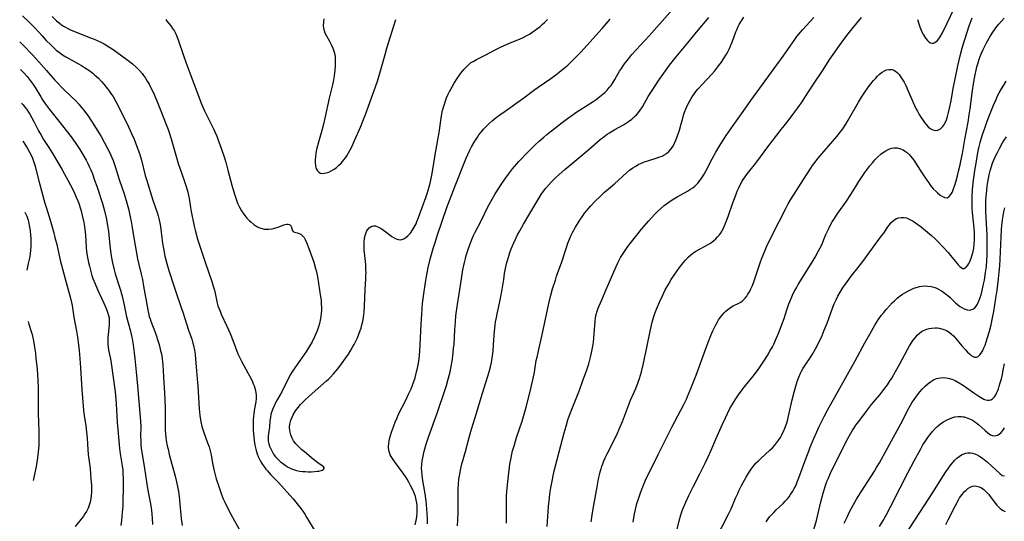
# Model space of a CAD drawing. Units: inches. Extents: x 2033292 to 2038369, y 237130 to 242571.
# Drawn here: x 2033416 to 2033632, y 239076 to 239185 of the extents above; entities that cross this region are included whole.
import ezdxf

# ---------------------------------------------------------------- set-up
doc = ezdxf.new("R2010")
doc.units = ezdxf.units.IN
doc.header["$MEASUREMENT"] = 0
doc.layers.add('c_31_T12S_R18E', color=232, linetype='Continuous')

msp = doc.modelspace()

# ---------------------------------------------------------------- linework, layer by layer
at = {"layer": 'c_31_T12S_R18E'}
for points, elevation in [([(2033505.34, 239074.96), (2033505.34, 239075.96), (2033505.28, 239077.28), (2033505.21, 239078.3), (2033505.05, 239080), (2033504.83, 239081.58), (2033504.27, 239084.88), (2033504.15, 239085.73), (2033504.08, 239086.46), (2033504.05, 239087.19), (2033504.07, 239087.87), (2033504.16, 239088.74), (2033504.28, 239089.45), (2033504.43, 239090.16), (2033504.62, 239090.91), (2033505.05, 239092.41), (2033505.62, 239094.14), (2033507.42, 239099.18), (2033509.19, 239104.36), (2033509.46, 239105.2), (2033509.87, 239106.63), (2033510.26, 239108.19), (2033510.44, 239109.06), (2033510.7, 239110.54), (2033510.87, 239111.67), (2033511.06, 239113.29), (2033511.14, 239114.24), (2033511.3, 239117.39), (2033511.43, 239119.19), (2033511.55, 239120.45), (2033511.74, 239121.97), (2033512.23, 239125.31), (2033512.74, 239128.54), (2033513.08, 239130.51), (2033513.42, 239132.13), (2033513.65, 239133.02), (2033513.83, 239133.68), (2033514.25, 239135), (2033514.66, 239136.19), (2033515.17, 239137.49), (2033515.41, 239138.04), (2033515.75, 239138.75), (2033517.14, 239141.4), (2033518.48, 239144.14), (2033518.82, 239144.8), (2033519.47, 239145.99), (2033520.16, 239147.17), (2033520.91, 239148.38), (2033521.42, 239149.17), (2033522.09, 239150.14), (2033523.03, 239151.41), (2033523.97, 239152.61), (2033524.87, 239153.68), (2033525.35, 239154.22), (2033525.88, 239154.79), (2033526.81, 239155.76), (2033528.88, 239157.83), (2033529.83, 239158.73), (2033530.8, 239159.56), (2033531.45, 239160.09), (2033534.84, 239162.73), (2033535.99, 239163.61), (2033537.18, 239164.5), (2033537.83, 239164.96), (2033538.58, 239165.46), (2033541.36, 239167.19), (2033542.01, 239167.62), (2033542.55, 239168), (2033543.08, 239168.39), (2033543.69, 239168.9), (2033544.12, 239169.29), (2033544.63, 239169.81), (2033545.12, 239170.36), (2033545.5, 239170.86), (2033545.86, 239171.38), (2033546.34, 239172.14), (2033547.38, 239173.96), (2033547.76, 239174.57), (2033548.23, 239175.25), (2033548.71, 239175.92), (2033549.59, 239177.05), (2033550.03, 239177.57), (2033550.97, 239178.64), (2033553.83, 239181.71), (2033558.97, 239187.41)], 968), ([(2033612.59, 239185.23), (2033613.09, 239183.68), (2033613.38, 239182.93), (2033613.6, 239182.42), (2033613.84, 239181.94), (2033614.07, 239181.54), (2033614.32, 239181.17), (2033614.72, 239180.69), (2033615.06, 239180.38), (2033615.4, 239180.17), (2033615.74, 239180.07), (2033616.07, 239180.08), (2033616.38, 239180.2), (2033616.68, 239180.42), (2033616.95, 239180.69), (2033617.22, 239181.04), (2033617.49, 239181.44), (2033618.02, 239182.38), (2033619.01, 239184.34), (2033620.64, 239187.79)], 976), ([(2033416.7, 239186.07), (2033418.19, 239184.69), (2033418.62, 239184.26), (2033419.42, 239183.42), (2033420.98, 239181.68), (2033421.92, 239180.68), (2033422.89, 239179.69), (2033423.39, 239179.2), (2033424.07, 239178.58), (2033424.79, 239178.01), (2033425.48, 239177.53), (2033426.21, 239177.09), (2033428.82, 239175.66), (2033429.62, 239175.2), (2033430.31, 239174.78), (2033431.22, 239174.18), (2033432.07, 239173.54), (2033432.48, 239173.19), (2033432.9, 239172.81), (2033433.31, 239172.41), (2033433.97, 239171.71), (2033434.48, 239171.15), (2033435.33, 239170.12), (2033435.78, 239169.51), (2033436.21, 239168.89), (2033436.53, 239168.39), (2033437.15, 239167.31), (2033437.91, 239165.82), (2033439.9, 239161.79), (2033440.58, 239160.36), (2033441.14, 239159.11), (2033441.47, 239158.28), (2033441.98, 239156.89), (2033442.28, 239155.98), (2033442.72, 239154.49), (2033443.57, 239151.14), (2033443.81, 239150.27), (2033445.25, 239145.75), (2033446.14, 239143.07), (2033446.36, 239142.36), (2033446.54, 239141.72), (2033446.69, 239141.06), (2033446.81, 239140.42), (2033446.95, 239139.43), (2033447.18, 239137.54), (2033447.36, 239136.33), (2033447.55, 239135.17), (2033447.88, 239133.52), (2033448.07, 239132.71), (2033448.28, 239131.92), (2033448.73, 239130.41), (2033449.87, 239126.82), (2033450.25, 239125.68), (2033451.38, 239122.53), (2033451.97, 239120.82), (2033452.19, 239120.13), (2033453.04, 239117.31), (2033453.73, 239115.33), (2033453.99, 239114.51), (2033454.13, 239114), (2033454.34, 239112.95), (2033454.46, 239112.11), (2033454.59, 239110.97), (2033454.74, 239109.34), (2033454.95, 239106.72), (2033455.06, 239105.16), (2033455.29, 239101.34), (2033455.39, 239100.16), (2033455.54, 239098.69), (2033455.76, 239097.26), (2033455.97, 239096.3), (2033456.16, 239095.64), (2033456.37, 239094.98), (2033457.22, 239092.71), (2033457.52, 239091.84), (2033457.79, 239090.97), (2033458.01, 239090.08), (2033458.1, 239089.59), (2033458.37, 239087.86), (2033458.49, 239087.21), (2033458.62, 239086.59), (2033458.78, 239085.98), (2033459.12, 239084.83), (2033459.58, 239083.34), (2033460.17, 239081.61), (2033460.65, 239080.43), (2033460.97, 239079.72), (2033461.73, 239078.19), (2033462.31, 239077.09), (2033463.13, 239075.61), (2033464.44, 239073.31)], 968), ([(2033423.18, 239185.88), (2033424.15, 239184.97), (2033424.7, 239184.51), (2033425.25, 239184.11), (2033425.66, 239183.83), (2033426.09, 239183.58), (2033426.63, 239183.29), (2033427.18, 239183.02), (2033428.09, 239182.63), (2033431.59, 239181.28), (2033432.41, 239180.95), (2033433.72, 239180.36), (2033434.59, 239179.92), (2033435.63, 239179.31), (2033436.36, 239178.83), (2033437.37, 239178.12), (2033439.51, 239176.54), (2033440.78, 239175.55), (2033441.65, 239174.8), (2033442.33, 239174.11), (2033442.87, 239173.47), (2033443.19, 239173.05), (2033443.63, 239172.41), (2033444.02, 239171.78), (2033444.39, 239171.13), (2033444.73, 239170.49), (2033445.37, 239169.21), (2033445.68, 239168.52), (2033446.1, 239167.49), (2033446.95, 239165.29), (2033448.17, 239162.29), (2033448.55, 239161.23), (2033448.79, 239160.55), (2033449.22, 239159.15), (2033450.38, 239155.06), (2033450.77, 239153.76), (2033451.12, 239152.74), (2033452.12, 239150.06), (2033452.54, 239148.75), (2033452.79, 239147.81), (2033452.96, 239147.11), (2033453.15, 239146.12), (2033453.46, 239144.18), (2033453.63, 239143.25), (2033454.28, 239140.09), (2033454.47, 239139.22), (2033454.68, 239138.36), (2033454.96, 239137.42), (2033455.17, 239136.78), (2033456.7, 239132.18), (2033458.13, 239128.01), (2033458.54, 239126.71), (2033458.71, 239126.07), (2033458.86, 239125.41), (2033459.15, 239123.93), (2033459.31, 239123.26), (2033459.48, 239122.68), (2033459.68, 239122.11), (2033459.93, 239121.46), (2033460.21, 239120.82), (2033461.42, 239118.23), (2033462.14, 239116.61), (2033462.83, 239114.91), (2033463.86, 239112.18), (2033464.13, 239111.55), (2033464.63, 239110.55), (2033466.12, 239107.86), (2033466.73, 239106.67), (2033467.04, 239106.01), (2033467.22, 239105.58), (2033467.39, 239105.15), (2033467.56, 239104.63), (2033467.7, 239104.11), (2033467.79, 239103.62), (2033467.84, 239103.13), (2033467.85, 239102.39), (2033467.76, 239101.65), (2033467.41, 239099.74), (2033467.31, 239098.99), (2033467.27, 239098.51), (2033467.22, 239097.66), (2033467.2, 239096.8), (2033467.22, 239095.41), (2033467.3, 239094.02), (2033467.39, 239093.18), (2033467.55, 239092.22), (2033467.76, 239091.29), (2033467.91, 239090.78), (2033468.08, 239090.28), (2033468.3, 239089.7), (2033468.56, 239089.14), (2033468.89, 239088.53), (2033469.25, 239087.95), (2033469.65, 239087.39), (2033469.97, 239086.96), (2033470.3, 239086.56), (2033470.99, 239085.8), (2033472.74, 239084), (2033475.22, 239081.29), (2033475.93, 239080.44), (2033477.61, 239078.36), (2033478.04, 239077.79), (2033478.48, 239077.13), (2033478.89, 239076.46), (2033480.72, 239073.28)], 966), ([(2033502.67, 239074.79), (2033502.87, 239075.73), (2033502.98, 239076.54), (2033503.05, 239077.36), (2033503.06, 239078.12), (2033503.04, 239078.88), (2033502.97, 239079.56), (2033502.86, 239080.24), (2033502.69, 239080.98), (2033502.51, 239081.53), (2033502.15, 239082.42), (2033501.65, 239083.4), (2033501.25, 239084.11), (2033500.89, 239084.72), (2033500.5, 239085.32), (2033500.12, 239085.88), (2033498.08, 239088.64), (2033497.66, 239089.26), (2033497.4, 239089.68), (2033497.18, 239090.11), (2033496.99, 239090.58), (2033496.88, 239091.01), (2033496.8, 239091.81), (2033496.85, 239092.63), (2033496.92, 239093.07), (2033497.02, 239093.57), (2033497.22, 239094.31), (2033497.46, 239095.05), (2033497.86, 239096.17), (2033498.27, 239097.25), (2033498.66, 239098.19), (2033499.01, 239098.95), (2033500.65, 239102.17), (2033501.2, 239103.31), (2033501.75, 239104.53), (2033502.07, 239105.3), (2033502.37, 239106.14), (2033502.6, 239106.89), (2033502.95, 239108.19), (2033503.13, 239109.03), (2033503.33, 239110.13), (2033503.48, 239111.17), (2033503.55, 239111.79), (2033503.64, 239112.88), (2033503.72, 239114.15), (2033503.93, 239118.67), (2033504.06, 239120.84), (2033504.27, 239123.15), (2033504.53, 239125.31), (2033504.87, 239127.72), (2033505.01, 239128.65), (2033505.32, 239130.26), (2033505.49, 239131.04), (2033505.85, 239132.53), (2033506.08, 239133.39), (2033506.6, 239135.16), (2033507.02, 239136.53), (2033507.55, 239138.15), (2033509.6, 239144.13), (2033511.42, 239148.89), (2033513.8, 239154.92), (2033514.15, 239155.75), (2033514.59, 239156.69), (2033514.98, 239157.44), (2033515.67, 239158.64), (2033516.26, 239159.56), (2033516.59, 239160.02), (2033517.08, 239160.66), (2033517.61, 239161.29), (2033518.24, 239161.96), (2033518.85, 239162.53), (2033519.48, 239163.08), (2033520.39, 239163.81), (2033521.15, 239164.39), (2033522.31, 239165.24), (2033526.43, 239168.16), (2033528.83, 239169.95), (2033529.54, 239170.47), (2033532.35, 239172.38), (2033533.43, 239173.17), (2033534.15, 239173.72), (2033535.34, 239174.7), (2033536.01, 239175.3), (2033537.35, 239176.56), (2033538.18, 239177.39), (2033538.97, 239178.22), (2033541.49, 239181.04), (2033543.59, 239183.32), (2033545.31, 239185.3)], 966), ([(2033511.91, 239074.57), (2033511.99, 239075.87), (2033512.04, 239077.45), (2033512.05, 239078.9), (2033512.05, 239081.16), (2033512.07, 239082.68), (2033512.12, 239083.62), (2033512.22, 239084.73), (2033512.33, 239085.51), (2033512.46, 239086.3), (2033512.63, 239087.09), (2033512.81, 239087.83), (2033513.64, 239090.79), (2033514.44, 239093.86), (2033514.95, 239095.69), (2033516.05, 239099.21), (2033517.06, 239102.59), (2033518.48, 239107.03), (2033518.83, 239108.22), (2033519.11, 239109.34), (2033519.31, 239110.26), (2033519.47, 239111.2), (2033519.68, 239112.77), (2033519.81, 239114.17), (2033520, 239117.14), (2033520.14, 239118.44), (2033520.24, 239119.15), (2033520.41, 239120.12), (2033520.58, 239120.93), (2033521.11, 239123.22), (2033521.33, 239124.31), (2033521.67, 239126.2), (2033522.01, 239128.44), (2033522.22, 239129.74), (2033522.51, 239131.19), (2033522.73, 239132.14), (2033523.11, 239133.52), (2033523.35, 239134.29), (2033523.64, 239135.09), (2033523.92, 239135.77), (2033524.21, 239136.42), (2033525.05, 239138.15), (2033525.53, 239139.06), (2033526.34, 239140.48), (2033529.09, 239145.17), (2033529.98, 239146.63), (2033530.24, 239147.02), (2033530.73, 239147.71), (2033531.25, 239148.37), (2033531.85, 239149.08), (2033532.49, 239149.77), (2033533.47, 239150.75), (2033534.17, 239151.39), (2033535.39, 239152.45), (2033538.43, 239155.02), (2033540.7, 239156.89), (2033543.15, 239159.01), (2033543.9, 239159.62), (2033544.67, 239160.17), (2033545.16, 239160.5), (2033546.31, 239161.19), (2033548.22, 239162.26), (2033548.9, 239162.67), (2033549.55, 239163.1), (2033550.06, 239163.49), (2033550.59, 239163.95), (2033551.09, 239164.44), (2033551.5, 239164.92), (2033551.88, 239165.43), (2033552.36, 239166.17), (2033553.64, 239168.39), (2033554.62, 239169.99), (2033555.8, 239171.79), (2033557.04, 239173.54), (2033558.32, 239175.24), (2033559.78, 239177.11), (2033562.31, 239180.17), (2033564.21, 239182.5), (2033566.92, 239185.7)], 970), ([(2033522.59, 239075.17), (2033522.61, 239079.62), (2033522.65, 239081.16), (2033522.7, 239081.99), (2033522.82, 239083.53), (2033523.03, 239085.47), (2033523.38, 239088.05), (2033523.62, 239089.43), (2033523.79, 239090.24), (2033523.96, 239090.93), (2033524.34, 239092.29), (2033524.83, 239093.84), (2033526.03, 239097.42), (2033526.51, 239098.96), (2033526.93, 239100.5), (2033527.95, 239104.49), (2033528.12, 239105.2), (2033528.46, 239106.8), (2033528.72, 239108.17), (2033529.15, 239110.68), (2033529.3, 239111.44), (2033529.52, 239112.42), (2033530.52, 239116.65), (2033531.92, 239123.17), (2033532.34, 239124.95), (2033532.71, 239126.34), (2033533.31, 239128.3), (2033533.6, 239129.15), (2033534.7, 239132.28), (2033535.72, 239135.4), (2033536.05, 239136.33), (2033536.42, 239137.26), (2033536.79, 239138.1), (2033537.07, 239138.68), (2033537.72, 239139.88), (2033538.49, 239141.14), (2033539.3, 239142.34), (2033539.71, 239142.89), (2033540.18, 239143.49), (2033541.07, 239144.51), (2033541.97, 239145.45), (2033543.09, 239146.56), (2033544.07, 239147.47), (2033546.26, 239149.34), (2033548.85, 239151.71), (2033549.55, 239152.28), (2033550.27, 239152.82), (2033550.77, 239153.15), (2033551.57, 239153.6), (2033552.33, 239153.95), (2033552.94, 239154.18), (2033553.56, 239154.39), (2033555.59, 239154.99), (2033556.21, 239155.21), (2033556.68, 239155.41), (2033557.14, 239155.65), (2033557.67, 239155.99), (2033558.15, 239156.38), (2033558.62, 239156.89), (2033559.07, 239157.55), (2033559.41, 239158.21), (2033559.71, 239158.9), (2033560.05, 239159.82), (2033560.45, 239161.04), (2033560.77, 239162.15), (2033561.19, 239163.7), (2033561.37, 239164.34), (2033561.58, 239164.98), (2033561.91, 239165.86), (2033562.29, 239166.69), (2033562.73, 239167.5), (2033563.01, 239167.98), (2033563.38, 239168.55), (2033563.78, 239169.11), (2033564.09, 239169.53), (2033564.52, 239170.05), (2033565.43, 239171.08), (2033567.53, 239173.29), (2033568.13, 239173.95), (2033568.49, 239174.38), (2033569.04, 239175.1), (2033569.64, 239175.94), (2033570.12, 239176.64), (2033570.77, 239177.7), (2033571.04, 239178.18), (2033571.41, 239178.9), (2033571.74, 239179.65), (2033571.99, 239180.29), (2033572.81, 239182.56), (2033573, 239183.02), (2033573.27, 239183.61), (2033573.57, 239184.19), (2033574.04, 239184.99), (2033574.55, 239185.76)], 972), ([(2033531.53, 239074.42), (2033531.84, 239078.8), (2033532.03, 239080.66), (2033532.14, 239081.52), (2033532.34, 239082.84), (2033532.6, 239084.3), (2033532.9, 239085.82), (2033533.07, 239086.58), (2033533.34, 239087.67), (2033534.16, 239090.7), (2033535.27, 239094.92), (2033535.66, 239096.33), (2033536.08, 239097.7), (2033536.55, 239099.11), (2033536.82, 239099.82), (2033538.58, 239104.23), (2033539.28, 239106.08), (2033540.21, 239108.67), (2033540.63, 239110), (2033540.88, 239110.84), (2033541.03, 239111.42), (2033541.25, 239112.35), (2033541.4, 239113.1), (2033541.53, 239113.85), (2033541.66, 239114.69), (2033541.76, 239115.61), (2033541.84, 239116.52), (2033542.01, 239119.27), (2033542.11, 239120.05), (2033542.26, 239120.79), (2033542.45, 239121.46), (2033542.69, 239122.12), (2033542.9, 239122.65), (2033543.49, 239123.98), (2033544.43, 239126.22), (2033546.62, 239131.27), (2033547, 239132.07), (2033547.6, 239133.19), (2033548.3, 239134.32), (2033549.2, 239135.61), (2033549.95, 239136.62), (2033550.82, 239137.76), (2033551.64, 239138.77), (2033552.17, 239139.4), (2033553.77, 239141.24), (2033554.99, 239142.59), (2033555.67, 239143.28), (2033556.37, 239143.94), (2033557.11, 239144.57), (2033557.62, 239144.97), (2033558.15, 239145.35), (2033558.85, 239145.82), (2033559.96, 239146.49), (2033562.24, 239147.75), (2033562.92, 239148.17), (2033563.39, 239148.49), (2033563.84, 239148.85), (2033564.46, 239149.46), (2033565.02, 239150.13), (2033565.37, 239150.62), (2033565.86, 239151.42), (2033566.32, 239152.24), (2033567.6, 239154.79), (2033568.4, 239156.27), (2033569.06, 239157.37), (2033569.52, 239158.08), (2033570.7, 239159.86), (2033572.25, 239162.11), (2033574.41, 239165.13), (2033576.09, 239167.53), (2033583.19, 239177.24), (2033585.72, 239180.92), (2033586.16, 239181.51), (2033587.02, 239182.58), (2033587.41, 239183.03), (2033589.86, 239185.69)], 974), ([(2033541.17, 239075.46), (2033541.37, 239076.85), (2033541.59, 239078.28), (2033542.45, 239083.06), (2033542.79, 239084.86), (2033542.97, 239085.69), (2033543.13, 239086.38), (2033543.31, 239087.05), (2033543.49, 239087.59), (2033543.68, 239088.13), (2033543.94, 239088.77), (2033544.23, 239089.41), (2033544.66, 239090.28), (2033546.19, 239093.26), (2033546.91, 239094.82), (2033547.29, 239095.68), (2033547.98, 239097.4), (2033549.53, 239101.44), (2033549.78, 239102.04), (2033550.9, 239104.61), (2033551.43, 239105.96), (2033551.7, 239106.76), (2033551.93, 239107.49), (2033552.14, 239108.22), (2033552.53, 239109.77), (2033553.34, 239113.51), (2033554.06, 239117.15), (2033554.36, 239118.45), (2033554.53, 239119.1), (2033554.82, 239120.12), (2033555.03, 239120.76), (2033555.44, 239121.89), (2033556.1, 239123.49), (2033556.73, 239124.87), (2033557.36, 239126.13), (2033558.11, 239127.48), (2033558.66, 239128.4), (2033559.44, 239129.59), (2033559.95, 239130.32), (2033560.48, 239131.04), (2033561.3, 239132.08), (2033561.79, 239132.67), (2033562.35, 239133.27), (2033562.94, 239133.82), (2033563.3, 239134.1), (2033564.07, 239134.6), (2033566.72, 239136.06), (2033567.25, 239136.38), (2033567.94, 239136.87), (2033568.4, 239137.28), (2033568.83, 239137.73), (2033569.14, 239138.1), (2033569.42, 239138.49), (2033569.73, 239138.97), (2033570.01, 239139.47), (2033570.27, 239139.98), (2033570.51, 239140.5), (2033570.8, 239141.22), (2033571.16, 239142.2), (2033572.22, 239145.36), (2033572.49, 239146.14), (2033572.85, 239147.07), (2033573.1, 239147.69), (2033573.37, 239148.3), (2033573.76, 239149.08), (2033574.22, 239149.92), (2033574.42, 239150.24), (2033574.7, 239150.67), (2033575.16, 239151.31), (2033575.64, 239151.94), (2033577.18, 239153.87), (2033580.01, 239157.71), (2033580.82, 239158.76), (2033582.76, 239161.2), (2033584.05, 239162.84), (2033585.31, 239164.5), (2033586.35, 239165.91), (2033587.3, 239167.26), (2033587.94, 239168.21), (2033589.81, 239171.1), (2033591.92, 239174.26), (2033593.26, 239176.36), (2033594.1, 239177.64), (2033595.46, 239179.57), (2033596.44, 239180.9), (2033597.41, 239182.15), (2033598.23, 239183.19), (2033600.31, 239185.71)], 976), ([(2033550.32, 239075.35), (2033550.65, 239077.2), (2033550.85, 239078.13), (2033551.17, 239079.41), (2033551.42, 239080.26), (2033551.7, 239081.13), (2033551.94, 239081.79), (2033552.43, 239083.07), (2033553.07, 239084.53), (2033555.8, 239090.13), (2033558.82, 239096.15), (2033561.41, 239101.07), (2033561.99, 239102.27), (2033562.25, 239102.82), (2033562.99, 239104.61), (2033564.12, 239107.47), (2033564.66, 239108.9), (2033566.27, 239113.35), (2033566.84, 239114.85), (2033567.36, 239116.15), (2033567.79, 239117.16), (2033568.35, 239118.35), (2033568.72, 239119.03), (2033569.05, 239119.58), (2033569.26, 239119.88), (2033569.74, 239120.52), (2033570.26, 239121.11), (2033570.64, 239121.49), (2033571.04, 239121.84), (2033571.64, 239122.29), (2033572.24, 239122.62), (2033573.5, 239123.23), (2033573.93, 239123.49), (2033574.27, 239123.76), (2033574.51, 239123.97), (2033574.86, 239124.35), (2033575.18, 239124.76), (2033575.46, 239125.18), (2033575.8, 239125.75), (2033576.1, 239126.36), (2033576.42, 239127.09), (2033576.75, 239127.93), (2033577.05, 239128.8), (2033578.15, 239132.06), (2033578.51, 239133.05), (2033579.07, 239134.46), (2033579.7, 239135.9), (2033580.07, 239136.7), (2033580.78, 239138.14), (2033583.72, 239143.9), (2033584.29, 239144.94), (2033584.79, 239145.8), (2033585.56, 239147.08), (2033587.64, 239150.26), (2033589.23, 239152.74), (2033589.62, 239153.31), (2033590.19, 239154.08), (2033590.77, 239154.84), (2033592.12, 239156.47), (2033594.89, 239159.69), (2033595.71, 239160.71), (2033596.19, 239161.38), (2033596.86, 239162.37), (2033597.39, 239163.24), (2033599.62, 239167.15), (2033600.3, 239168.28), (2033601.17, 239169.62), (2033602.03, 239170.8), (2033602.91, 239171.9), (2033603.35, 239172.39), (2033603.79, 239172.86), (2033604.24, 239173.28), (2033604.82, 239173.72), (2033605.31, 239174.01), (2033605.81, 239174.22), (2033606.3, 239174.34), (2033606.68, 239174.36), (2033607.05, 239174.32), (2033607.41, 239174.18), (2033607.75, 239173.97), (2033608.12, 239173.66), (2033608.54, 239173.2), (2033608.94, 239172.68), (2033609.36, 239172), (2033609.61, 239171.58), (2033609.99, 239170.85), (2033610.62, 239169.47), (2033611.91, 239166.49), (2033612.22, 239165.83), (2033612.54, 239165.19), (2033612.94, 239164.47), (2033613.28, 239163.91), (2033613.63, 239163.37), (2033614.08, 239162.75), (2033614.45, 239162.29), (2033614.88, 239161.82), (2033615.32, 239161.44), (2033615.89, 239161.1), (2033616.47, 239160.96), (2033617.04, 239161.06), (2033617.58, 239161.37), (2033618.04, 239161.82), (2033618.44, 239162.39), (2033618.6, 239162.67), (2033618.9, 239163.33), (2033619.15, 239164.05), (2033619.38, 239164.89), (2033619.6, 239165.88), (2033619.9, 239167.48), (2033620.35, 239170.16), (2033620.77, 239172.31), (2033621.38, 239175.11), (2033621.96, 239177.58), (2033622.33, 239179.02), (2033622.62, 239180.04), (2033622.89, 239180.9), (2033623.88, 239183.84), (2033624.51, 239185.62)], 978), ([(2033559.66, 239072.56), (2033560.42, 239075.65), (2033560.78, 239076.93), (2033561.16, 239078.05), (2033561.36, 239078.59), (2033561.85, 239079.74), (2033562.53, 239081.17), (2033563.5, 239083.1), (2033564.95, 239085.89), (2033566.13, 239088.27), (2033566.79, 239089.63), (2033567.44, 239091.09), (2033568.46, 239093.51), (2033569.9, 239096.81), (2033570.53, 239098.19), (2033570.97, 239099.1), (2033571.53, 239100.18), (2033572.21, 239101.37), (2033572.64, 239102.07), (2033573.39, 239103.22), (2033574.19, 239104.32), (2033574.6, 239104.85), (2033576.63, 239107.3), (2033577.57, 239108.53), (2033578.08, 239109.25), (2033578.96, 239110.57), (2033579.74, 239111.82), (2033580.27, 239112.71), (2033580.81, 239113.71), (2033581.09, 239114.25), (2033581.73, 239115.63), (2033582.09, 239116.47), (2033582.38, 239117.2), (2033582.88, 239118.54), (2033583.35, 239119.91), (2033583.96, 239121.76), (2033584.43, 239123.1), (2033584.69, 239123.76), (2033585.06, 239124.64), (2033585.38, 239125.33), (2033585.72, 239126.01), (2033586.06, 239126.61), (2033586.48, 239127.33), (2033589.51, 239132.2), (2033590.16, 239133.32), (2033590.9, 239134.65), (2033591.26, 239135.33), (2033591.52, 239135.88), (2033592.54, 239138.25), (2033593.15, 239139.58), (2033593.48, 239140.23), (2033593.9, 239140.99), (2033594.24, 239141.54), (2033595.01, 239142.7), (2033597.02, 239145.54), (2033597.94, 239146.97), (2033599.04, 239148.76), (2033599.7, 239149.81), (2033600.3, 239150.71), (2033601.03, 239151.77), (2033601.48, 239152.39), (2033602.15, 239153.27), (2033602.69, 239153.92), (2033603.24, 239154.54), (2033603.89, 239155.2), (2033604.57, 239155.79), (2033604.94, 239156.07), (2033605.62, 239156.53), (2033606.31, 239156.89), (2033606.9, 239157.1), (2033607.49, 239157.21), (2033608.1, 239157.18), (2033608.83, 239157.01), (2033609.46, 239156.74), (2033609.96, 239156.43), (2033610.41, 239156.07), (2033610.73, 239155.75), (2033611.14, 239155.28), (2033611.73, 239154.49), (2033613.51, 239151.76), (2033614.61, 239150.12), (2033615.01, 239149.54), (2033615.43, 239148.98), (2033616.02, 239148.27), (2033616.63, 239147.63), (2033616.96, 239147.33), (2033617.52, 239146.88), (2033618.06, 239146.53), (2033618.58, 239146.32), (2033619.04, 239146.29), (2033619.49, 239146.53), (2033619.88, 239147), (2033620.13, 239147.45), (2033620.3, 239147.83), (2033620.46, 239148.24), (2033620.66, 239148.84), (2033621, 239149.95), (2033621.31, 239151.09), (2033621.57, 239152.1), (2033621.89, 239153.45), (2033622.06, 239154.28), (2033622.38, 239155.95), (2033622.91, 239159.05), (2033623.62, 239162.84), (2033623.9, 239164.44), (2033624.09, 239165.74), (2033624.6, 239169.77), (2033624.81, 239171.18), (2033625.02, 239172.43), (2033625.16, 239173.18), (2033625.37, 239174.15), (2033625.57, 239174.93), (2033625.81, 239175.75), (2033626.08, 239176.56), (2033626.3, 239177.16), (2033626.6, 239177.92), (2033626.93, 239178.67), (2033627.29, 239179.43), (2033627.65, 239180.16), (2033628.23, 239181.2), (2033628.54, 239181.71), (2033629.08, 239182.52), (2033629.95, 239183.71), (2033630.35, 239184.21), (2033630.92, 239184.91), (2033631.52, 239185.57)], 980), ([(2033416.09, 239180.39), (2033416.85, 239179.62), (2033418.82, 239177.57), (2033420.26, 239176.02), (2033421.99, 239174.1), (2033423.79, 239172.02), (2033424.5, 239171.23), (2033425.3, 239170.41), (2033427.53, 239168.27), (2033428.35, 239167.44), (2033429, 239166.76), (2033429.62, 239166.04), (2033430.34, 239165.13), (2033431.13, 239164.02), (2033432.29, 239162.22), (2033433.9, 239159.65), (2033434.6, 239158.46), (2033435.26, 239157.23), (2033435.82, 239156.11), (2033436.25, 239155.12), (2033436.54, 239154.4), (2033436.99, 239153.13), (2033437.88, 239150.27), (2033438.94, 239147.11), (2033439.37, 239145.71), (2033439.94, 239143.6), (2033440.29, 239142.13), (2033440.5, 239141.12), (2033440.72, 239139.81), (2033441.07, 239137.52), (2033441.88, 239132.94), (2033442.14, 239131.71), (2033442.67, 239129.56), (2033442.93, 239128.4), (2033443.2, 239126.99), (2033444.13, 239121.77), (2033444.28, 239121.03), (2033444.45, 239120.35), (2033444.62, 239119.83), (2033444.8, 239119.31), (2033445.67, 239117.04), (2033445.88, 239116.44), (2033446.32, 239115.06), (2033446.58, 239114.17), (2033446.94, 239112.83), (2033447.09, 239112.18), (2033447.2, 239111.64), (2033447.29, 239111.11), (2033447.37, 239110.4), (2033447.42, 239109.76), (2033447.56, 239107.16), (2033447.8, 239103.57), (2033447.88, 239102.16), (2033447.94, 239100.25), (2033447.95, 239099.17), (2033447.93, 239096.74), (2033447.96, 239095.5), (2033448.01, 239094.65), (2033448.09, 239093.8), (2033448.17, 239093.22), (2033448.38, 239092.02), (2033448.55, 239091.28), (2033448.83, 239090.16), (2033450.09, 239085.4), (2033450.4, 239084.14), (2033450.69, 239082.76), (2033450.82, 239082.07), (2033450.98, 239080.99), (2033451.08, 239080.12), (2033451.44, 239076.16), (2033451.63, 239074.64)], 970), ([(2033416.28, 239174.32), (2033416.55, 239174.06), (2033416.98, 239173.63), (2033417.76, 239172.79), (2033418.41, 239171.95), (2033419.04, 239171.05), (2033419.47, 239170.37), (2033420.7, 239168.32), (2033421.07, 239167.73), (2033421.74, 239166.75), (2033422.62, 239165.59), (2033424.95, 239162.7), (2033426.27, 239161.02), (2033427.35, 239159.6), (2033428.24, 239158.33), (2033429.26, 239156.81), (2033429.94, 239155.73), (2033430.65, 239154.47), (2033430.99, 239153.79), (2033431.33, 239153.1), (2033431.63, 239152.41), (2033432, 239151.5), (2033432.49, 239150.16), (2033432.95, 239148.81), (2033434.18, 239145.01), (2033434.63, 239143.41), (2033434.98, 239141.89), (2033435.13, 239141.15), (2033435.31, 239140.17), (2033435.49, 239138.96), (2033435.59, 239138.16), (2033435.83, 239135.85), (2033435.99, 239134.58), (2033436.21, 239133.17), (2033436.43, 239132.03), (2033436.79, 239130.5), (2033437.02, 239129.66), (2033438.12, 239126.11), (2033438.56, 239124.49), (2033438.87, 239123.15), (2033439.5, 239120.23), (2033440.32, 239117.1), (2033440.47, 239116.45), (2033440.67, 239115.46), (2033440.9, 239114.13), (2033441.15, 239112.36), (2033441.27, 239111.16), (2033441.55, 239108.19), (2033441.87, 239105.15), (2033442.13, 239101.77), (2033442.52, 239097.41), (2033442.58, 239096.18), (2033442.56, 239094.15), (2033442.57, 239093.15), (2033442.63, 239092.2), (2033442.7, 239091.49), (2033442.89, 239090.19), (2033443.44, 239087.12), (2033443.83, 239084.18), (2033444.05, 239082.73), (2033444.32, 239081.2), (2033444.69, 239079.34), (2033444.85, 239078.43), (2033444.92, 239077.92), (2033445.01, 239077.09), (2033445.07, 239076.26), (2033445.14, 239074.87)], 972), ([(2033568.44, 239071.72), (2033571.23, 239077.11), (2033571.79, 239078.3), (2033572.74, 239080.59), (2033573.21, 239081.65), (2033573.47, 239082.19), (2033574.08, 239083.4), (2033575.07, 239085.22), (2033575.58, 239086.06), (2033576.17, 239086.94), (2033576.83, 239087.79), (2033577.28, 239088.3), (2033577.75, 239088.79), (2033578.3, 239089.31), (2033580.23, 239091.06), (2033580.8, 239091.63), (2033581.33, 239092.22), (2033581.8, 239092.79), (2033582.23, 239093.39), (2033582.56, 239093.89), (2033582.81, 239094.33), (2033583.04, 239094.78), (2033583.3, 239095.33), (2033583.53, 239095.89), (2033583.87, 239096.85), (2033584.08, 239097.54), (2033584.27, 239098.23), (2033584.51, 239099.17), (2033585.16, 239102.12), (2033585.57, 239103.81), (2033586.07, 239105.58), (2033586.32, 239106.34), (2033586.6, 239107.09), (2033586.96, 239107.9), (2033587.19, 239108.34), (2033587.57, 239109.01), (2033587.98, 239109.66), (2033589.05, 239111.3), (2033589.56, 239112.11), (2033590.24, 239113.27), (2033591.01, 239114.75), (2033591.67, 239116.14), (2033592.16, 239117.31), (2033592.76, 239118.86), (2033593.5, 239120.91), (2033594.05, 239122.37), (2033594.35, 239123.09), (2033594.74, 239123.95), (2033595.16, 239124.79), (2033595.62, 239125.62), (2033596.32, 239126.74), (2033596.78, 239127.41), (2033597.51, 239128.41), (2033598.08, 239129.15), (2033599.59, 239131.02), (2033600.63, 239132.38), (2033602.71, 239135.25), (2033604.71, 239137.93), (2033605.17, 239138.56), (2033606.09, 239139.91), (2033606.45, 239140.39), (2033606.82, 239140.84), (2033607.22, 239141.24), (2033607.57, 239141.5), (2033607.94, 239141.72), (2033608.44, 239141.9), (2033608.97, 239141.99), (2033609.62, 239141.97), (2033610.16, 239141.86), (2033610.6, 239141.69), (2033611.03, 239141.48), (2033611.61, 239141.15), (2033612.14, 239140.81), (2033612.67, 239140.44), (2033613.4, 239139.9), (2033614.33, 239139.15), (2033615.6, 239138.06), (2033616.33, 239137.37), (2033616.94, 239136.78), (2033618.05, 239135.61), (2033619.24, 239134.32), (2033619.79, 239133.67), (2033621.23, 239131.88), (2033621.47, 239131.59), (2033621.8, 239131.25), (2033622.11, 239131), (2033622.47, 239130.84), (2033622.77, 239130.85), (2033623.21, 239131.11), (2033623.56, 239131.51), (2033623.8, 239131.89), (2033624.03, 239132.33), (2033624.19, 239132.7), (2033624.34, 239133.1), (2033624.56, 239133.8), (2033624.75, 239134.55), (2033624.88, 239135.24), (2033624.99, 239136.11), (2033625.05, 239137.01), (2033625.06, 239137.91), (2033625.02, 239138.77), (2033624.96, 239139.6), (2033624.61, 239143.04), (2033624.53, 239144.09), (2033624.5, 239145.24), (2033624.53, 239146.57), (2033624.62, 239148.02), (2033624.78, 239149.52), (2033625.13, 239152.23), (2033625.38, 239153.86), (2033625.61, 239155.21), (2033625.79, 239156.15), (2033626.08, 239157.46), (2033626.29, 239158.33), (2033626.74, 239159.88), (2033627.27, 239161.48), (2033627.75, 239162.8), (2033628.34, 239164.33), (2033629.21, 239166.52), (2033629.68, 239167.64), (2033630.16, 239168.69), (2033630.43, 239169.22), (2033630.91, 239170.09), (2033631.42, 239170.93), (2033631.98, 239171.74)], 982), ([(2033416.5, 239166.97), (2033416.84, 239166.6), (2033417.24, 239166.11), (2033417.62, 239165.59), (2033418, 239165.02), (2033418.3, 239164.53), (2033418.75, 239163.74), (2033419.18, 239162.93), (2033420.21, 239160.95), (2033420.76, 239159.95), (2033421.32, 239158.99), (2033422.47, 239157.24), (2033423.21, 239156.08), (2033425.35, 239152.5), (2033425.86, 239151.61), (2033426.66, 239150.16), (2033427.64, 239148.22), (2033428.14, 239147.17), (2033428.47, 239146.4), (2033428.8, 239145.62), (2033429.08, 239144.86), (2033429.34, 239144.09), (2033429.54, 239143.39), (2033429.78, 239142.44), (2033430.1, 239140.9), (2033430.26, 239139.98), (2033430.37, 239139.25), (2033430.49, 239138.17), (2033430.65, 239135.38), (2033430.74, 239134.51), (2033430.88, 239133.62), (2033431.17, 239132.15), (2033431.35, 239131.31), (2033431.63, 239130.18), (2033431.91, 239129.25), (2033432.13, 239128.6), (2033432.58, 239127.46), (2033433.13, 239126.2), (2033434.53, 239123.21), (2033435.04, 239122.05), (2033435.33, 239121.3), (2033435.54, 239120.55), (2033435.64, 239120.03), (2033435.7, 239119.21), (2033435.68, 239118.52), (2033435.4, 239115.64), (2033435.37, 239114.94), (2033435.39, 239114.25), (2033435.45, 239113.61), (2033435.55, 239112.98), (2033435.94, 239111.04), (2033436.1, 239110.09), (2033436.98, 239103.82), (2033437.15, 239102.16), (2033437.22, 239101.23), (2033437.45, 239097.11), (2033437.56, 239095.59), (2033437.9, 239091.48), (2033438.05, 239090.27), (2033438.52, 239087.66), (2033438.64, 239086.73), (2033438.69, 239086.08), (2033438.72, 239084.75), (2033438.72, 239082.59), (2033438.69, 239080.32), (2033438.64, 239078.86), (2033438.55, 239077.45), (2033438.37, 239075.73), (2033438.23, 239074.6)], 974), ([(2033579.41, 239075.46), (2033579.72, 239075.88), (2033580.21, 239076.49), (2033580.73, 239077.07), (2033581.11, 239077.47), (2033581.67, 239078.02), (2033583.18, 239079.47), (2033583.64, 239079.95), (2033584.08, 239080.45), (2033584.45, 239080.91), (2033584.8, 239081.39), (2033585.29, 239082.16), (2033585.61, 239082.73), (2033585.91, 239083.32), (2033586.18, 239083.92), (2033586.63, 239085.05), (2033588.19, 239089.41), (2033588.75, 239090.89), (2033589.09, 239091.75), (2033589.89, 239093.68), (2033590.51, 239095.11), (2033590.98, 239096.14), (2033591.47, 239097.15), (2033592.12, 239098.44), (2033592.87, 239099.82), (2033598.95, 239110.6), (2033601.07, 239114.54), (2033602.13, 239116.48), (2033603.24, 239118.41), (2033603.99, 239119.61), (2033604.34, 239120.12), (2033604.62, 239120.51), (2033605.18, 239121.23), (2033605.77, 239121.93), (2033606.4, 239122.62), (2033607.04, 239123.28), (2033607.52, 239123.75), (2033608.15, 239124.31), (2033608.8, 239124.83), (2033609.3, 239125.18), (2033609.81, 239125.5), (2033610.47, 239125.87), (2033611.01, 239126.15), (2033611.77, 239126.48), (2033612.54, 239126.75), (2033613.01, 239126.87), (2033613.48, 239126.95), (2033614.11, 239127.01), (2033614.84, 239126.99), (2033615.55, 239126.89), (2033616.15, 239126.74), (2033616.58, 239126.57), (2033617, 239126.38), (2033617.79, 239125.92), (2033618.26, 239125.61), (2033618.71, 239125.29), (2033619.15, 239124.95), (2033619.72, 239124.45), (2033620.91, 239123.31), (2033621.31, 239122.95), (2033621.72, 239122.61), (2033622.23, 239122.26), (2033622.74, 239121.99), (2033623.43, 239121.78), (2033624, 239121.74), (2033624.65, 239121.9), (2033625.11, 239122.23), (2033625.41, 239122.6), (2033625.68, 239123.05), (2033625.84, 239123.36), (2033626.07, 239123.9), (2033626.27, 239124.45), (2033626.46, 239125.03), (2033626.73, 239126), (2033627.04, 239127.38), (2033627.22, 239128.29), (2033627.48, 239129.92), (2033627.64, 239131.29), (2033627.76, 239132.61), (2033627.81, 239133.57), (2033627.84, 239134.54), (2033627.84, 239135.59), (2033627.83, 239136.56), (2033627.78, 239138.12), (2033627.53, 239143.22), (2033627.51, 239144.67), (2033627.54, 239145.73), (2033627.64, 239147.18), (2033627.71, 239147.88), (2033627.82, 239148.79), (2033627.95, 239149.69), (2033628.09, 239150.52), (2033628.26, 239151.33), (2033628.45, 239152.14), (2033628.68, 239152.93), (2033629, 239153.83), (2033629.52, 239155.06), (2033630.06, 239156.2), (2033630.5, 239157.05), (2033631.18, 239158.28), (2033631.55, 239158.88), (2033632.03, 239159.61)], 984), ([(2033416.75, 239158.72), (2033416.87, 239158.56), (2033417.25, 239158), (2033417.75, 239157.22), (2033418.2, 239156.41), (2033418.55, 239155.71), (2033418.88, 239154.92), (2033419.17, 239154.1), (2033419.46, 239153.16), (2033419.63, 239152.52), (2033420.32, 239149.68), (2033421.59, 239145.1), (2033421.85, 239144.22), (2033422.8, 239141.16), (2033423.53, 239138.64), (2033423.8, 239137.61), (2033424.19, 239136.03), (2033424.96, 239132.62), (2033425.24, 239131.51), (2033426.03, 239128.53), (2033427.2, 239124.31), (2033427.41, 239123.4), (2033427.55, 239122.71), (2033427.96, 239120.19), (2033428.49, 239117.15), (2033428.71, 239115.82), (2033428.94, 239114.15), (2033429.09, 239112.87), (2033429.25, 239111.17), (2033429.42, 239109.1), (2033429.7, 239104.37), (2033429.96, 239100.72), (2033430.05, 239099.78), (2033430.18, 239098.68), (2033430.53, 239096.39), (2033430.7, 239095.05), (2033430.83, 239093.69), (2033431, 239091.21), (2033431.09, 239090.18), (2033431.48, 239087.1), (2033431.6, 239085.94), (2033431.69, 239084.73), (2033431.77, 239083.43), (2033431.79, 239082.65), (2033431.79, 239081.92), (2033431.75, 239081.2), (2033431.65, 239080.5), (2033431.5, 239079.76), (2033431.31, 239079.08), (2033431.06, 239078.43), (2033430.7, 239077.68), (2033430.38, 239077.16), (2033430.03, 239076.65), (2033429.5, 239075.97), (2033428.21, 239074.38)], 976), ([(2033589.87, 239073.77), (2033590.43, 239075.73), (2033591.44, 239079.79), (2033591.94, 239081.68), (2033592.38, 239083.16), (2033592.75, 239084.21), (2033592.99, 239084.85), (2033593.52, 239086.1), (2033594.24, 239087.62), (2033596.49, 239092.06), (2033597.06, 239093.16), (2033597.9, 239094.69), (2033598.29, 239095.34), (2033598.69, 239095.98), (2033599.08, 239096.56), (2033599.91, 239097.69), (2033601.4, 239099.63), (2033602.53, 239101.08), (2033603.35, 239102.07), (2033604.31, 239103.2), (2033605.23, 239104.34), (2033606.01, 239105.41), (2033606.47, 239106.11), (2033606.92, 239106.83), (2033607.75, 239108.27), (2033608.7, 239109.96), (2033610.39, 239113.11), (2033610.84, 239113.91), (2033611.33, 239114.7), (2033611.65, 239115.17), (2033612.03, 239115.68), (2033612.5, 239116.22), (2033613.01, 239116.7), (2033613.45, 239117.02), (2033613.88, 239117.27), (2033614.6, 239117.56), (2033615.09, 239117.69), (2033615.6, 239117.78), (2033616.4, 239117.83), (2033616.84, 239117.81), (2033617.27, 239117.76), (2033618.1, 239117.58), (2033618.52, 239117.43), (2033618.92, 239117.24), (2033619.46, 239116.91), (2033619.9, 239116.56), (2033620.43, 239116.06), (2033620.92, 239115.52), (2033622.26, 239113.9), (2033623.08, 239113), (2033623.54, 239112.52), (2033623.95, 239112.14), (2033624.34, 239111.83), (2033624.77, 239111.56), (2033625.06, 239111.45), (2033625.48, 239111.45), (2033625.87, 239111.6), (2033626.23, 239111.92), (2033626.53, 239112.34), (2033626.83, 239112.88), (2033627.09, 239113.45), (2033627.34, 239114.07), (2033627.61, 239114.81), (2033627.9, 239115.71), (2033628.29, 239117.1), (2033628.65, 239118.52), (2033628.98, 239120.01), (2033629.24, 239121.43), (2033629.72, 239124.33), (2033629.99, 239126.11), (2033630.16, 239127.34), (2033630.3, 239128.56), (2033630.45, 239130.04), (2033630.57, 239131.4), (2033630.65, 239132.83), (2033630.85, 239137.65), (2033630.96, 239139.42), (2033631.02, 239140.14), (2033631.16, 239141.49), (2033631.29, 239142.36), (2033631.44, 239143.23), (2033631.64, 239144.09)], 986), ([(2033417.23, 239143.16), (2033417.25, 239143.12), (2033417.62, 239142.27), (2033417.92, 239141.39), (2033418, 239141.08), (2033418.19, 239140.23), (2033418.3, 239139.55), (2033418.39, 239138.87), (2033418.46, 239138.24), (2033418.52, 239137.31), (2033418.54, 239136.45), (2033418.52, 239135.59), (2033418.48, 239134.88), (2033418.37, 239133.96), (2033418.22, 239133.05), (2033417.98, 239131.94), (2033417.62, 239130.42)], 978), ([(2033417.96, 239119.2), (2033418.12, 239118.64), (2033418.62, 239117.02), (2033418.79, 239116.4), (2033419.1, 239115.01), (2033419.35, 239113.58), (2033419.53, 239112.28), (2033419.66, 239111.16), (2033419.9, 239108.88), (2033420.01, 239107.52), (2033420.08, 239106.45), (2033420.15, 239104.57), (2033420.15, 239103.39), (2033420.12, 239100.58), (2033420.12, 239099.17), (2033420.29, 239095.13), (2033420.31, 239093.66), (2033420.27, 239092.17), (2033420.15, 239090.69), (2033420, 239089.5), (2033419.89, 239088.81), (2033419.6, 239087.19), (2033419.02, 239084.45)], 978), ([(2033596.54, 239075.16), (2033597.14, 239076.45), (2033597.71, 239077.61), (2033598.5, 239079.09), (2033599.23, 239080.35), (2033599.72, 239081.16), (2033600.9, 239083.03), (2033603.18, 239086.54), (2033603.62, 239087.27), (2033604.25, 239088.34), (2033607.75, 239094.75), (2033608.88, 239096.85), (2033610.68, 239100.25), (2033611.35, 239101.42), (2033611.82, 239102.19), (2033612.17, 239102.71), (2033612.54, 239103.22), (2033613.04, 239103.85), (2033613.56, 239104.45), (2033614.22, 239105.11), (2033614.8, 239105.62), (2033615.39, 239106.06), (2033616.03, 239106.44), (2033616.7, 239106.73), (2033617.16, 239106.86), (2033617.96, 239106.96), (2033618.78, 239106.93), (2033619.28, 239106.85), (2033620.05, 239106.62), (2033620.8, 239106.3), (2033621.71, 239105.83), (2033622.65, 239105.25), (2033624.88, 239103.66), (2033626, 239102.9), (2033626.68, 239102.49), (2033627.07, 239102.28), (2033627.46, 239102.13), (2033627.87, 239102.02), (2033628.25, 239102.01), (2033628.62, 239102.11), (2033628.96, 239102.32), (2033629.39, 239102.77), (2033629.67, 239103.2), (2033629.93, 239103.69), (2033630.08, 239104.02), (2033630.28, 239104.54), (2033630.47, 239105.09), (2033630.67, 239105.79), (2033630.91, 239106.72), (2033631.13, 239107.67), (2033631.34, 239108.69), (2033631.57, 239109.97)], 988)]:
    msp.add_lwpolyline(points, dxfattribs=dict(at, elevation=elevation))
for points in [[(2033448.04, 239185.27, 964), (2033448.29, 239184.93, 964), (2033449.15, 239183.87, 964), (2033449.56, 239183.31, 964), (2033449.94, 239182.71, 964), (2033450.19, 239182.24, 964), (2033450.55, 239181.42, 964), (2033450.86, 239180.56, 964), (2033451.86, 239177.57, 964), (2033452.43, 239175.96, 964), (2033454.28, 239171.03, 964), (2033455.96, 239166.63, 964), (2033456.54, 239165.31, 964), (2033456.9, 239164.56, 964), (2033457.88, 239162.68, 964), (2033458.53, 239161.36, 964), (2033458.83, 239160.68, 964), (2033459.22, 239159.73, 964), (2033459.46, 239159.1, 964), (2033459.95, 239157.73, 964), (2033460.73, 239155.42, 964), (2033461.17, 239154.04, 964), (2033461.63, 239152.35, 964), (2033462.48, 239149.06, 964), (2033463.1, 239147.04, 964), (2033463.52, 239145.77, 964), (2033463.78, 239145.09, 964), (2033464.16, 239144.26, 964), (2033464.62, 239143.45, 964), (2033465.14, 239142.69, 964), (2033465.83, 239141.84, 964), (2033466.4, 239141.25, 964), (2033466.66, 239141.01, 964), (2033467.31, 239140.47, 964), (2033467.99, 239140.02, 964), (2033468.44, 239139.79, 964), (2033468.89, 239139.61, 964), (2033469.7, 239139.42, 964), (2033470.59, 239139.4, 964), (2033471.36, 239139.51, 964), (2033472.18, 239139.72, 964), (2033472.65, 239139.87, 964), (2033473.87, 239140.36, 964), (2033474.21, 239140.46, 964), (2033474.52, 239140.52, 964), (2033474.82, 239140.52, 964), (2033475.17, 239140.41, 964), (2033475.51, 239140.08, 964), (2033475.65, 239139.57, 964), (2033475.7, 239139.18, 964), (2033475.91, 239138.89, 964), (2033476.22, 239138.73, 964), (2033476.82, 239138.6, 964), (2033477.25, 239138.47, 964), (2033477.59, 239138.3, 964), (2033477.91, 239138.04, 964), (2033478.31, 239137.57, 964), (2033478.57, 239137.14, 964), (2033478.88, 239136.5, 964), (2033479.39, 239135.19, 964), (2033480.43, 239132.21, 964), (2033480.84, 239130.81, 964), (2033481.03, 239130.06, 964), (2033481.25, 239129, 964), (2033481.94, 239124.6, 964), (2033482.03, 239123.92, 964), (2033482.1, 239123.14, 964), (2033482.13, 239122.22, 964), (2033482.12, 239121.65, 964), (2033482.09, 239121.1, 964), (2033481.99, 239120.22, 964), (2033481.87, 239119.55, 964), (2033481.7, 239118.81, 964), (2033481.49, 239118.09, 964), (2033481.18, 239117.18, 964), (2033480.92, 239116.53, 964), (2033480.64, 239115.89, 964), (2033480.08, 239114.77, 964), (2033479.53, 239113.8, 964), (2033478.87, 239112.76, 964), (2033476.3, 239109.13, 964), (2033475.63, 239108.12, 964), (2033475.3, 239107.55, 964), (2033474.9, 239106.78, 964), (2033473.84, 239104.63, 964), (2033473.44, 239103.88, 964), (2033472.41, 239102.13, 964), (2033472.07, 239101.48, 964), (2033471.77, 239100.82, 964), (2033471.49, 239100.16, 964), (2033471.27, 239099.55, 964), (2033471.08, 239098.94, 964), (2033470.95, 239098.26, 964), (2033470.86, 239097.58, 964), (2033470.73, 239096.16, 964), (2033470.49, 239094.22, 964), (2033470.46, 239093.65, 964), (2033470.49, 239093.08, 964), (2033470.6, 239092.51, 964), (2033470.78, 239091.96, 964), (2033471.02, 239091.41, 964), (2033471.32, 239090.81, 964), (2033471.67, 239090.23, 964), (2033472.1, 239089.65, 964), (2033472.41, 239089.3, 964), (2033472.74, 239088.97, 964), (2033473.18, 239088.58, 964), (2033473.63, 239088.22, 964), (2033474.22, 239087.8, 964), (2033474.84, 239087.41, 964), (2033475.29, 239087.17, 964), (2033475.82, 239086.93, 964), (2033476.68, 239086.66, 964), (2033477.32, 239086.54, 964), (2033477.97, 239086.45, 964), (2033478.57, 239086.41, 964), (2033479.21, 239086.38, 964), (2033479.9, 239086.38, 964), (2033480.57, 239086.41, 964), (2033481.16, 239086.47, 964), (2033481.57, 239086.53, 964), (2033482.04, 239086.63, 964), (2033482.42, 239086.75, 964), (2033482.77, 239087.13, 964), (2033482.53, 239087.52, 964), (2033481.37, 239088.35, 964), (2033480.4, 239089.08, 964), (2033478.39, 239090.71, 964), (2033477.83, 239091.18, 964), (2033477.29, 239091.66, 964), (2033476.54, 239092.45, 964), (2033476.02, 239093.15, 964), (2033475.72, 239093.69, 964), (2033475.4, 239094.48, 964), (2033475.21, 239095.3, 964), (2033475.17, 239096.09, 964), (2033475.24, 239096.78, 964), (2033475.45, 239097.63, 964), (2033475.78, 239098.47, 964), (2033475.96, 239098.83, 964), (2033476.48, 239099.69, 964), (2033477.01, 239100.41, 964), (2033477.54, 239101.06, 964), (2033477.92, 239101.48, 964), (2033478.47, 239102.04, 964), (2033479.41, 239102.9, 964), (2033483.24, 239106.24, 964), (2033483.66, 239106.61, 964), (2033484.06, 239107, 964), (2033484.77, 239107.77, 964), (2033485.21, 239108.29, 964), (2033485.68, 239108.88, 964), (2033486.53, 239110, 964), (2033487.48, 239111.31, 964), (2033488.04, 239112.12, 964), (2033488.58, 239112.95, 964), (2033488.95, 239113.58, 964), (2033489.3, 239114.22, 964), (2033489.65, 239114.91, 964), (2033490.01, 239115.69, 964), (2033490.34, 239116.48, 964), (2033490.62, 239117.24, 964), (2033490.79, 239117.77, 964), (2033490.99, 239118.48, 964), (2033491.16, 239119.21, 964), (2033491.34, 239120.21, 964), (2033491.46, 239121.35, 964), (2033491.54, 239122.6, 964), (2033491.67, 239126.18, 964), (2033491.84, 239128.57, 964), (2033491.87, 239129.3, 964), (2033491.88, 239129.9, 964), (2033491.87, 239130.51, 964), (2033491.81, 239131.67, 964), (2033491.69, 239132.98, 964), (2033491.5, 239134.79, 964), (2033491.46, 239135.34, 964), (2033491.45, 239135.94, 964), (2033491.47, 239136.66, 964), (2033491.54, 239137.35, 964), (2033491.68, 239138.01, 964), (2033491.82, 239138.49, 964), (2033492.01, 239138.92, 964), (2033492.22, 239139.28, 964), (2033492.57, 239139.7, 964), (2033493.12, 239140.05, 964), (2033493.53, 239140.16, 964), (2033493.94, 239140.12, 964), (2033494.62, 239139.88, 964), (2033495.2, 239139.56, 964), (2033495.72, 239139.22, 964), (2033496.24, 239138.84, 964), (2033497.54, 239137.84, 964), (2033498.04, 239137.5, 964), (2033498.47, 239137.27, 964), (2033498.9, 239137.13, 964), (2033499.32, 239137.08, 964), (2033499.74, 239137.15, 964), (2033500.15, 239137.32, 964), (2033500.56, 239137.58, 964), (2033501.05, 239137.99, 964), (2033501.52, 239138.48, 964), (2033501.76, 239138.77, 964), (2033502, 239139.12, 964), (2033502.43, 239139.83, 964), (2033502.82, 239140.61, 964), (2033503.03, 239141.08, 964), (2033503.4, 239142, 964), (2033505, 239146.37, 964), (2033505.28, 239147.18, 964), (2033505.51, 239147.94, 964), (2033505.73, 239148.7, 964), (2033505.92, 239149.47, 964), (2033506.08, 239150.15, 964), (2033506.35, 239151.61, 964), (2033507.09, 239156.14, 964), (2033507.87, 239160.56, 964), (2033508.43, 239164.17, 964), (2033508.65, 239165.35, 964), (2033508.83, 239166.07, 964), (2033509.04, 239166.78, 964), (2033509.27, 239167.49, 964), (2033509.51, 239168.12, 964), (2033509.82, 239168.82, 964), (2033510.15, 239169.51, 964), (2033510.71, 239170.54, 964), (2033511.19, 239171.36, 964), (2033511.83, 239172.36, 964), (2033512.66, 239173.56, 964), (2033512.99, 239173.99, 964), (2033513.33, 239174.4, 964), (2033513.69, 239174.79, 964), (2033514.22, 239175.3, 964), (2033514.78, 239175.75, 964), (2033515.31, 239176.09, 964), (2033516.06, 239176.51, 964), (2033517.94, 239177.45, 964), (2033520.4, 239178.74, 964), (2033521.28, 239179.19, 964), (2033522.1, 239179.58, 964), (2033523.31, 239180.11, 964), (2033525.6, 239181.05, 964), (2033526.26, 239181.35, 964), (2033526.95, 239181.69, 964), (2033527.62, 239182.07, 964), (2033528.17, 239182.41, 964), (2033528.7, 239182.77, 964), (2033529.45, 239183.33, 964), (2033529.96, 239183.74, 964), (2033530.46, 239184.17, 964), (2033530.95, 239184.62, 964), (2033531.6, 239185.28, 964)], [(2033482.66, 239185.39, 962), (2033482.56, 239184.65, 962), (2033482.53, 239183.91, 962), (2033482.57, 239183.44, 962), (2033482.65, 239183.06, 962), (2033482.9, 239182.35, 962), (2033483.24, 239181.66, 962), (2033483.88, 239180.51, 962), (2033484.28, 239179.76, 962), (2033484.62, 239178.97, 962), (2033484.9, 239178.14, 962), (2033485.02, 239177.62, 962), (2033485.1, 239177.09, 962), (2033485.15, 239176.58, 962), (2033485.16, 239176.06, 962), (2033485.13, 239175.06, 962), (2033485.06, 239174.17, 962), (2033484.9, 239172.92, 962), (2033484.67, 239171.63, 962), (2033484.52, 239170.95, 962), (2033483.81, 239168.08, 962), (2033482.86, 239163.67, 962), (2033482.49, 239162.09, 962), (2033482.19, 239160.97, 962), (2033481.45, 239158.46, 962), (2033481.12, 239157.13, 962), (2033480.99, 239156.47, 962), (2033480.9, 239155.93, 962), (2033480.82, 239155.24, 962), (2033480.77, 239154.65, 962), (2033480.77, 239154.09, 962), (2033480.83, 239153.3, 962), (2033480.92, 239152.89, 962), (2033481.06, 239152.53, 962), (2033481.28, 239152.15, 962), (2033481.57, 239151.86, 962), (2033481.91, 239151.67, 962), (2033482.32, 239151.6, 962), (2033482.73, 239151.63, 962), (2033483.18, 239151.73, 962), (2033483.71, 239151.91, 962), (2033484.25, 239152.16, 962), (2033484.92, 239152.55, 962), (2033485.41, 239152.9, 962), (2033485.89, 239153.31, 962), (2033486.43, 239153.85, 962), (2033487.05, 239154.58, 962), (2033487.38, 239155.02, 962), (2033487.69, 239155.47, 962), (2033488.07, 239156.11, 962), (2033488.42, 239156.76, 962), (2033488.75, 239157.43, 962), (2033489.45, 239158.96, 962), (2033490.67, 239161.74, 962), (2033491.32, 239163.37, 962), (2033491.75, 239164.51, 962), (2033493.94, 239170.54, 962), (2033494.36, 239171.79, 962), (2033494.9, 239173.51, 962), (2033496.05, 239177.59, 962), (2033496.47, 239178.97, 962), (2033497.97, 239183.85, 962), (2033498.42, 239185.23, 962)], [(2033604.28, 239074.37, 990), (2033605.07, 239075.73, 990), (2033605.69, 239076.88, 990), (2033606.71, 239078.85, 990), (2033608.74, 239082.88, 990), (2033610.42, 239086.13, 990), (2033611.83, 239088.79, 990), (2033613.19, 239091.26, 990), (2033613.75, 239092.23, 990), (2033614.39, 239093.23, 990), (2033614.82, 239093.85, 990), (2033615.27, 239094.46, 990), (2033615.82, 239095.15, 990), (2033616.41, 239095.8, 990), (2033616.72, 239096.1, 990), (2033617.07, 239096.43, 990), (2033617.65, 239096.89, 990), (2033618.26, 239097.31, 990), (2033618.89, 239097.67, 990), (2033619.54, 239097.97, 990), (2033620.09, 239098.18, 990), (2033620.76, 239098.36, 990), (2033621.44, 239098.45, 990), (2033622.09, 239098.46, 990), (2033622.49, 239098.41, 990), (2033622.79, 239098.35, 990), (2033623.56, 239098.11, 990), (2033624.3, 239097.77, 990), (2033624.71, 239097.55, 990), (2033625.1, 239097.3, 990), (2033625.54, 239096.98, 990), (2033625.97, 239096.64, 990), (2033626.66, 239096.03, 990), (2033627.38, 239095.36, 990), (2033627.92, 239094.89, 990), (2033628.57, 239094.46, 990), (2033628.96, 239094.31, 990), (2033629.38, 239094.26, 990), (2033629.71, 239094.29, 990), (2033630.1, 239094.41, 990), (2033630.47, 239094.61, 990), (2033630.86, 239094.94, 990), (2033631.25, 239095.43, 990), (2033631.58, 239096.01, 990)], [(2033609.93, 239072.67, 992), (2033611.99, 239075.76, 992), (2033615.14, 239080.6, 992), (2033616.27, 239082.39, 992), (2033618.22, 239085.55, 992), (2033618.77, 239086.37, 992), (2033619.33, 239087.18, 992), (2033619.87, 239087.89, 992), (2033620.29, 239088.42, 992), (2033620.74, 239088.9, 992), (2033621.18, 239089.33, 992), (2033621.65, 239089.7, 992), (2033622.2, 239090.05, 992), (2033622.72, 239090.28, 992), (2033623.14, 239090.41, 992), (2033623.57, 239090.48, 992), (2033624.16, 239090.5, 992), (2033624.63, 239090.44, 992), (2033625.09, 239090.33, 992), (2033625.79, 239090.01, 992), (2033626.23, 239089.74, 992), (2033626.78, 239089.35, 992), (2033627.85, 239088.49, 992), (2033628.83, 239087.63, 992), (2033630.57, 239085.96, 992), (2033631.1, 239085.58, 992), (2033631.62, 239085.49, 992)], [(2033618.73, 239074.83, 994), (2033619.28, 239075.87, 994), (2033620.86, 239078.97, 994), (2033621.53, 239080.21, 994), (2033621.79, 239080.65, 994), (2033622.31, 239081.42, 994), (2033622.8, 239082.01, 994), (2033623.19, 239082.38, 994), (2033623.59, 239082.7, 994), (2033624.08, 239082.99, 994), (2033624.58, 239083.19, 994), (2033625.07, 239083.27, 994), (2033625.48, 239083.25, 994), (2033626.03, 239083.11, 994), (2033626.56, 239082.84, 994), (2033627.07, 239082.48, 994), (2033627.62, 239081.97, 994), (2033628.14, 239081.39, 994), (2033628.46, 239080.99, 994), (2033629.64, 239079.43, 994), (2033629.96, 239079.04, 994), (2033630.29, 239078.68, 994), (2033630.6, 239078.38, 994), (2033630.93, 239078.12, 994), (2033631.33, 239077.87, 994), (2033631.74, 239077.7, 994)]]:
    msp.add_polyline3d(points, dxfattribs=at)

doc.saveas('drawing.dxf')
